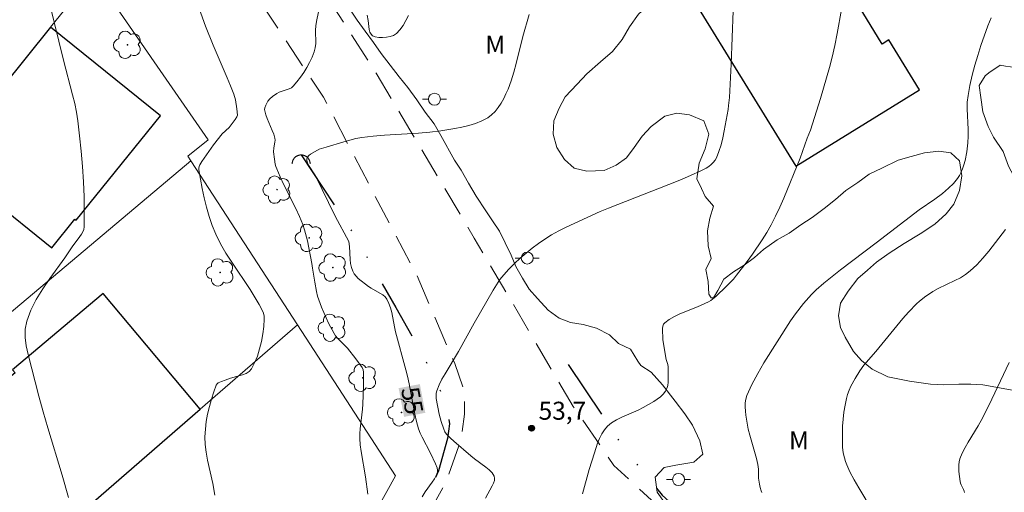
# Model space of a CAD drawing. Units: metres. Extents: x 282159 to 282674, y 1663810 to 1664375.
# Drawn here: x 282291 to 282374, y 1664012 to 1664051 of the extents above; entities that cross this region are included whole.
import ezdxf
from ezdxf.enums import TextEntityAlignment as Align

# ---------------------------------------------------------------- set-up
doc = ezdxf.new("R2010")
doc.units = ezdxf.units.M
doc.header["$MEASUREMENT"] = 0
doc.linetypes.add('DIVIDE', pattern=[1.25, 0.5, -0.25, 0, -0.25, 0, -0.25])
doc.linetypes.add('HIDDEN', pattern=[0.375, 0.25, -0.125])
for name, color, linetype, lineweight, true_color in [('Arvores_Isoladas', 7, 'Continuous', 18, 0x00ff33), ('Curvas_Intermediarias', 7, 'Continuous', 9, 0x783c14), ('Curvas_Mestras', 7, 'Continuous', 20, 0x783c14), ('Pto_Cotado', 7, 'Continuous', 9, 0x783c14), ('Topon_Curvas_Mestras', 7, 'Continuous', 9, 0x783c14), ('Topon_Pto_Cotado', 7, 'Continuous', 9, 0x783c14), ('Topon_Vegetacao', 7, 'Continuous', 9, 0x00ff33), ('Vegetacao', 7, 'Orla8', 9, 0x00ff33)]:
    doc.layers.add(name, color=color, linetype=linetype, lineweight=lineweight, true_color=true_color)
for name, color, linetype, lineweight in [('Bueiro', 8, 'Continuous', 18), ('Edificacoes', 7, 'Continuous', 30), ('Muro_Grade', 8, 'Continuous', 20), ('Nao_Pavimentada_S_Mfio', 10, 'HIDDEN', 15), ('Poste', 7, 'Continuous', 9), ('Topon_Curvas_Mestras_Masc', 255, 'Continuous', 9), ('Vala', 5, 'DIVIDE', 25)]:
    doc.layers.add(name, color=color, linetype=linetype, lineweight=lineweight)
doc.styles.add('Arial', font='arial.ttf', dxfattribs={"height": 1.5})
doc.styles.get("Standard").update_dxf_attribs({"font": 'arial.ttf'})
doc.linetypes.add('Orla8', pattern='A,6,-0.5,["V",Standard,S=1,R=0,X=-0.5,Y=-1],-0.5,6,-0.5,["V",Standard,S=1,R=0,X=-0.5,Y=-1],-0.5', length=14)

# ---------------------------------------------------------------- blocks, each defined once
blk = doc.blocks.new('Cotas')
at = {"layer": 'Pto_Cotado'}
blk.add_hatch(color=256, dxfattribs=at).paths.add_polyline_path([(0, 0.24, 1), (0, -0.24, 1)])
at = {"layer": 'Pto_Cotado', "lineweight": -3}
blk.add_lwpolyline([(0, -0.24, -1), (0, 0.24, -1)], format="xyb", close=True, dxfattribs=at)
blk = doc.blocks.new('Poste')
at = {"layer": 'Poste'}
for points in [[(-0.5, 0), (-1, 0)], [(0.5, 0), (1, 0)]]:
    blk.add_lwpolyline(points, dxfattribs=at)
blk.add_lwpolyline([(0, 0.5, 1), (0, -0.5, 1)], format="xyb", close=True, dxfattribs=at)
blk = doc.blocks.new('Arvore')
at = {"layer": 'Arvores_Isoladas'}
blk.add_lwpolyline([(-0.718, 0.493, 0.872324), (-0.722, -0.551, 0.862983), (0.284, -0.827, 0.900105), (0.89, 0.029, 0.863155), (0.262, 0.861, 0.882486)], format="xyb", close=True, dxfattribs=at)
blk.add_circle((0, 0), 0.0286, dxfattribs=at)

msp = doc.modelspace()

# ---------------------------------------------------------------- linework, layer by layer
at = {"layer": 'Bueiro', "flags": 128}
msp.add_lwpolyline([(282315.581, 1664039.442), (282315.58, 1664039.468), (282315.579, 1664039.494), (282315.577, 1664039.52), (282315.574, 1664039.546), (282315.57, 1664039.572), (282315.565, 1664039.598), (282315.559, 1664039.623), (282315.552, 1664039.649), (282315.544, 1664039.674), (282315.536, 1664039.698), (282315.526, 1664039.723), (282315.516, 1664039.747), (282315.505, 1664039.771), (282315.493, 1664039.794), (282315.48, 1664039.817), (282315.467, 1664039.839), (282315.453, 1664039.861), (282315.438, 1664039.883), (282315.422, 1664039.904), (282315.405, 1664039.924), (282315.388, 1664039.944), (282315.37, 1664039.963), (282315.352, 1664039.981), (282315.333, 1664039.999), (282315.313, 1664040.016), (282315.293, 1664040.033), (282315.272, 1664040.049), (282315.25, 1664040.064), (282315.228, 1664040.078), (282315.206, 1664040.091), (282315.183, 1664040.104), (282315.16, 1664040.116), (282315.136, 1664040.127), (282315.112, 1664040.137), (282315.087, 1664040.147), (282315.062, 1664040.155), (282315.037, 1664040.163), (282315.012, 1664040.17), (282314.987, 1664040.176), (282314.961, 1664040.181), (282314.935, 1664040.185), (282314.909, 1664040.188), (282314.883, 1664040.19), (282314.857, 1664040.192), (282314.831, 1664040.192), (282314.804, 1664040.192), (282314.778, 1664040.19), (282314.752, 1664040.188), (282314.726, 1664040.185), (282314.7, 1664040.181), (282314.675, 1664040.176), (282314.649, 1664040.17), (282314.624, 1664040.163), (282314.599, 1664040.155), (282314.574, 1664040.147), (282314.55, 1664040.137), (282314.525, 1664040.127), (282314.502, 1664040.116), (282314.478, 1664040.104), (282314.455, 1664040.091), (282314.433, 1664040.078), (282314.411, 1664040.064), (282314.39, 1664040.049), (282314.369, 1664040.033), (282314.348, 1664040.016), (282314.329, 1664039.999), (282314.309, 1664039.981), (282314.291, 1664039.963), (282314.273, 1664039.944), (282314.256, 1664039.924), (282314.239, 1664039.904), (282314.224, 1664039.883), (282314.209, 1664039.861), (282314.194, 1664039.839), (282314.181, 1664039.817), (282314.168, 1664039.794), (282314.156, 1664039.771), (282314.145, 1664039.747), (282314.135, 1664039.723), (282314.126, 1664039.698), (282314.117, 1664039.674), (282314.109, 1664039.649), (282314.103, 1664039.623), (282314.097, 1664039.598), (282314.092, 1664039.572), (282314.088, 1664039.546), (282314.084, 1664039.52), (282314.082, 1664039.494), (282314.081, 1664039.468), (282314.08, 1664039.442)], dxfattribs=at)
at = {"layer": 'Curvas_Intermediarias', "flags": 128}
for points, elevation in [([(282293.901, 1664052.526), (282294.22, 1664051.261), (282294.98, 1664048.088), (282295.752, 1664045.214), (282295.928, 1664044.493), (282296.077, 1664043.768), (282296.19, 1664043.038), (282296.337, 1664041.779), (282296.465, 1664040.51), (282296.57, 1664039.236), (282296.65, 1664037.962), (282296.703, 1664036.692), (282296.724, 1664035.431), (282296.712, 1664034.182), (282296.679, 1664033.969), (282296.601, 1664033.767), (282296.488, 1664033.573), (282296.354, 1664033.383), (282295.712, 1664032.518), (282295.102, 1664031.596), (282293.859, 1664029.874), (282293.256, 1664029.009), (282292.709, 1664028.131), (282292.252, 1664027.235), (282291.917, 1664026.313), (282291.802, 1664025.653), (282291.8, 1664024.965), (282291.885, 1664024.257), (282292.031, 1664023.539), (282292.919, 1664020.075), (282293.287, 1664018.748), (282293.677, 1664017.425), (282294.882, 1664013.465), (282295.403, 1664011.606)], 58), ([(282306.17, 1664052.797), (282306.849, 1664050.95), (282307.488, 1664049.35), (282308.665, 1664046.637), (282308.942, 1664045.953), (282309.2, 1664045.264), (282309.336, 1664044.787), (282309.456, 1664044.046), (282309.504, 1664043.511), (282309.458, 1664043.38), (282309.31, 1664043.145), (282309.078, 1664042.812), (282308.825, 1664042.495), (282308.244, 1664041.953), (282307.518, 1664041.044), (282307.112, 1664040.488), (282306.55, 1664039.655), (282306.383, 1664039.378), (282306.324, 1664039.236), (282306.292, 1664039.091), (282306.294, 1664038.946), (282306.565, 1664037.401), (282306.732, 1664036.618), (282306.926, 1664035.838), (282307.151, 1664035.068), (282307.409, 1664034.314), (282307.706, 1664033.583), (282308.101, 1664032.779), (282308.553, 1664031.999), (282309.043, 1664031.236), (282310.57, 1664028.968), (282311.32, 1664027.722), (282311.582, 1664027.232), (282311.679, 1664026.983), (282311.739, 1664026.731), (282311.751, 1664026.478), (282311.701, 1664025.878), (282311.621, 1664025.255), (282311.509, 1664024.625), (282311.361, 1664024.002), (282311.174, 1664023.404), (282310.947, 1664022.844), (282310.677, 1664022.34), (282310.485, 1664022.126), (282310.23, 1664021.966), (282309.928, 1664021.845), (282308.925, 1664021.566), (282308.479, 1664021.395), (282308.18, 1664021.301), (282307.909, 1664021.183), (282307.806, 1664021.099), (282307.739, 1664020.989), (282307.532, 1664020.418), (282307.341, 1664019.821), (282307.17, 1664019.204), (282307.025, 1664018.575), (282306.911, 1664017.941), (282306.834, 1664017.308), (282306.799, 1664016.684), (282306.819, 1664016.033), (282306.896, 1664015.381), (282307.012, 1664014.728), (282307.443, 1664012.766), (282307.614, 1664011.815)], 57), ([(282320.403, 1664011.878), (282320.197, 1664013.328), (282319.83, 1664015.46), (282319.766, 1664015.994), (282319.726, 1664016.529), (282319.724, 1664016.937), (282319.748, 1664017.345), (282319.946, 1664018.983), (282319.979, 1664019.393), (282320.037, 1664020.928), (282320.034, 1664022.076), (282320.007, 1664022.27), (282319.935, 1664022.453), (282319.407, 1664023.187), (282318.695, 1664024.061), (282318.537, 1664024.237), (282317.86, 1664024.91), (282317.711, 1664025.091), (282317.583, 1664025.286), (282317.126, 1664026.146), (282316.916, 1664026.589), (282316.534, 1664027.495), (282316.209, 1664028.417), (282316.105, 1664028.794), (282315.959, 1664029.568), (282315.79, 1664030.744), (282315.718, 1664031.133), (282315.348, 1664033.014), (282315.111, 1664033.938), (282314.96, 1664034.388), (282314.688, 1664035.066), (282314.383, 1664035.733), (282313.396, 1664037.707), (282313.082, 1664038.37), (282312.794, 1664039.041), (282312.725, 1664039.235), (282312.67, 1664039.434), (282312.593, 1664039.844), (282312.534, 1664040.463), (282312.557, 1664040.784), (282312.643, 1664041.269), (282312.651, 1664041.427), (282312.633, 1664041.582), (282312.541, 1664041.915), (282312.418, 1664042.245), (282311.993, 1664043.225), (282311.876, 1664043.552), (282311.793, 1664043.88), (282311.784, 1664043.995), (282311.796, 1664044.113), (282311.869, 1664044.351), (282312.05, 1664044.674), (282312.228, 1664044.887), (282312.441, 1664045.08), (282312.795, 1664045.323), (282312.989, 1664045.418), (282313.833, 1664045.701), (282314.017, 1664045.801), (282314.173, 1664045.935), (282314.476, 1664046.29), (282314.768, 1664046.671), (282315.044, 1664047.072), (282315.301, 1664047.489), (282315.535, 1664047.917), (282315.741, 1664048.353), (282315.915, 1664048.791), (282316.004, 1664049.132), (282316.044, 1664049.488), (282316.04, 1664050.598), (282316.056, 1664050.965), (282316.109, 1664051.323), (282316.428, 1664052.806)], 56), ([(282350.908, 1664052.211), (282350.741, 1664047.773), (282350.589, 1664044.973), (282350.522, 1664044.314), (282350.471, 1664043.988), (282350.154, 1664042.213), (282350.03, 1664041.624), (282349.885, 1664041.048), (282349.711, 1664040.489), (282349.501, 1664039.955), (282349.386, 1664039.752), (282349.236, 1664039.565), (282349.056, 1664039.395), (282348.856, 1664039.241), (282348.641, 1664039.102), (282348.201, 1664038.867), (282347.324, 1664038.464), (282346.434, 1664038.084), (282345.534, 1664037.722), (282340.499, 1664035.765), (282339.801, 1664035.478), (282336.953, 1664034.173), (282336.34, 1664033.862), (282335.743, 1664033.529), (282335.165, 1664033.168), (282334.634, 1664032.8), (282334.114, 1664032.411), (282333.606, 1664032.001), (282333.113, 1664031.572), (282332.637, 1664031.126), (282332.181, 1664030.665), (282331.746, 1664030.191), (282331.422, 1664029.789), (282331.126, 1664029.364), (282330.851, 1664028.921), (282329.285, 1664026.153), (282327.975, 1664023.788), (282326.85, 1664021.94), (282326.587, 1664021.474), (282326.354, 1664021.002), (282326.159, 1664020.521), (282326.11, 1664020.316), (282326.099, 1664020.103), (282326.115, 1664019.883), (282326.365, 1664018.571), (282326.517, 1664017.942), (282326.73, 1664017.314), (282326.835, 1664017.101), (282326.965, 1664016.906), (282327.303, 1664016.555), (282327.575, 1664016.299), (282328.995, 1664015.072), (282329.29, 1664014.835), (282330.25, 1664014.147), (282330.534, 1664013.909), (282330.771, 1664013.658), (282330.941, 1664013.388), (282330.982, 1664013.211), (282330.96, 1664013.014), (282330.892, 1664012.803), (282330.791, 1664012.585), (282330.229, 1664011.542)], 54), ([(282338.321, 1664011.907), (282338.885, 1664013.932), (282339.313, 1664015.335), (282339.583, 1664016.15), (282339.743, 1664016.545), (282339.929, 1664016.919), (282340.146, 1664017.261), (282340.402, 1664017.561), (282340.754, 1664017.852), (282341.155, 1664018.096), (282341.591, 1664018.305), (282342.959, 1664018.886), (282343.387, 1664019.114), (282344.277, 1664019.628), (282344.565, 1664019.813), (282344.831, 1664020.013), (282345.063, 1664020.231), (282345.251, 1664020.473), (282345.363, 1664020.706), (282345.433, 1664020.966), (282345.47, 1664021.245), (282345.484, 1664021.538), (282345.476, 1664022.515), (282345.434, 1664022.719), (282345.318, 1664023.126), (282345.019, 1664024.765), (282344.993, 1664025.697), (282345.018, 1664025.892), (282345.078, 1664026.061), (282345.184, 1664026.196), (282345.561, 1664026.472), (282345.987, 1664026.712), (282346.449, 1664026.926), (282347.913, 1664027.516), (282348.826, 1664027.927), (282349.034, 1664028.046), (282349.438, 1664028.389), (282350.351, 1664029.234), (282350.918, 1664029.837), (282351.182, 1664030.155), (282352.071, 1664031.31), (282352.503, 1664031.902), (282353.323, 1664033.112), (282353.707, 1664033.733), (282354.068, 1664034.364), (282354.446, 1664035.092), (282354.798, 1664035.835), (282355.13, 1664036.589), (282356.49, 1664039.918), (282357.089, 1664041.592), (282357.349, 1664042.249), (282358.188, 1664044.915), (282358.703, 1664046.624), (282358.94, 1664047.483), (282359.157, 1664048.347), (282359.379, 1664049.338), (282359.58, 1664050.333), (282359.942, 1664052.334)], 53), ([(282320.339, 1664051.863), (282320.413, 1664051.41), (282320.473, 1664050.899), (282320.514, 1664050.653), (282320.575, 1664050.435), (282320.665, 1664050.258), (282320.793, 1664050.141), (282321.021, 1664050.052), (282321.305, 1664050), (282321.622, 1664049.985), (282321.95, 1664050.008), (282322.268, 1664050.07), (282322.552, 1664050.173), (282322.781, 1664050.316), (282323.078, 1664050.621), (282323.34, 1664050.987), (282323.573, 1664051.397), (282323.786, 1664051.836)], 56), ([(282372.441, 1664051.631), (282372.157, 1664050.954), (282371.585, 1664049.327), (282371.322, 1664048.502), (282371.08, 1664047.671), (282370.861, 1664046.836), (282370.67, 1664045.998), (282370.509, 1664045.157), (282370.445, 1664044.599), (282370.429, 1664044.035), (282370.506, 1664042.325), (282370.515, 1664041.756), (282370.488, 1664041.192), (282370.401, 1664040.461), (282370.263, 1664039.732), (282370.169, 1664039.377), (282370.055, 1664039.032), (282369.919, 1664038.701), (282369.792, 1664038.464), (282369.641, 1664038.236), (282369.28, 1664037.81), (282368.875, 1664037.419), (282368.366, 1664036.982), (282367.726, 1664036.513), (282366.415, 1664035.607), (282362.847, 1664032.857), (282359.86, 1664030.595), (282358.467, 1664029.492), (282357.837, 1664028.932), (282357.439, 1664028.537), (282356.774, 1664027.79), (282356.101, 1664026.941), (282355.694, 1664026.347), (282354.569, 1664024.605), (282353.462, 1664022.844), (282352.945, 1664021.95), (282352.469, 1664021.047), (282352.047, 1664020.131), (282351.948, 1664019.824), (282351.9, 1664019.5), (282351.893, 1664019.165), (282351.915, 1664018.823), (282351.958, 1664018.479), (282352.162, 1664017.311), (282352.284, 1664016.818), (282352.849, 1664014.856), (282352.963, 1664014.362), (282353.007, 1664013.982), (282353.023, 1664013.211), (282353.084, 1664012.728), (282353.141, 1664012.437), (282353.225, 1664012.155), (282353.282, 1664012.021)], 52), ([(282362.576, 1664010.426), (282361.38, 1664012.407), (282361.001, 1664013.076), (282360.649, 1664013.756), (282360.396, 1664014.325), (282360.287, 1664014.62), (282360.118, 1664015.222), (282360.065, 1664015.527), (282360.037, 1664015.831), (282360.018, 1664016.404), (282360.019, 1664016.985), (282360.04, 1664017.568), (282360.083, 1664018.152), (282360.148, 1664018.731), (282360.236, 1664019.303), (282360.349, 1664019.865), (282360.444, 1664020.213), (282360.571, 1664020.556), (282360.722, 1664020.892), (282361.076, 1664021.547), (282361.461, 1664022.176), (282361.812, 1664022.663), (282362.812, 1664023.799), (282365.075, 1664026.536), (282365.542, 1664027.068), (282366.221, 1664027.784), (282366.431, 1664027.972), (282366.875, 1664028.322), (282367.579, 1664028.795), (282368.021, 1664029.048), (282369.414, 1664029.715), (282369.867, 1664029.95), (282370.296, 1664030.214), (282370.692, 1664030.52), (282371.233, 1664031.035), (282371.743, 1664031.588), (282372.23, 1664032.169), (282373.643, 1664033.972)], 51)]:
    msp.add_lwpolyline(points, dxfattribs=dict(at, elevation=elevation))
at = {"layer": 'Curvas_Mestras', "flags": 128}
for points, elevation in [([(282333.863, 1664051.91), (282333.327, 1664050.063), (282332.784, 1664047.833), (282332.588, 1664047.097), (282332.364, 1664046.375), (282332.1, 1664045.671), (282331.931, 1664045.287), (282331.741, 1664044.898), (282331.527, 1664044.517), (282331.288, 1664044.155), (282331.023, 1664043.823), (282330.732, 1664043.533), (282330.412, 1664043.296), (282329.923, 1664043.034), (282329.393, 1664042.821), (282328.834, 1664042.649), (282328.255, 1664042.509), (282327.666, 1664042.394), (282326.497, 1664042.204), (282325.563, 1664042.083), (282324.621, 1664042.002), (282321.782, 1664041.841), (282320.84, 1664041.764), (282319.904, 1664041.648), (282319.398, 1664041.556), (282318.397, 1664041.298), (282316.909, 1664040.837), (282316.321, 1664040.671), (282315.61, 1664040.246), (282315.462, 1664040.134), (282315.352, 1664040.013), (282315.296, 1664039.88), (282315.299, 1664039.715), (282315.356, 1664039.537), (282315.452, 1664039.351), (282316.032, 1664038.441), (282317.679, 1664035.09), (282318.815, 1664032.978), (282318.875, 1664032.552), (282318.927, 1664031.477), (282318.963, 1664031.128), (282319.028, 1664030.795), (282319.136, 1664030.482), (282319.256, 1664030.268), (282319.414, 1664030.071), (282319.601, 1664029.889), (282320.448, 1664029.228), (282320.67, 1664029.07), (282321.41, 1664028.659), (282321.639, 1664028.512), (282321.838, 1664028.344), (282321.994, 1664028.145), (282322.164, 1664027.805), (282322.293, 1664027.437), (282322.393, 1664027.048), (282322.625, 1664025.836), (282322.718, 1664025.442), (282323.572, 1664022.272), (282323.706, 1664021.73), (282323.839, 1664021.103), (282324.321, 1664018.576), (282324.467, 1664017.953), (282324.639, 1664017.34), (282324.767, 1664016.987), (282324.921, 1664016.644), (282325.636, 1664015.305), (282326.06, 1664014.431), (282326.196, 1664014.071), (282326.221, 1664013.896), (282326.204, 1664013.728), (282326.103, 1664013.445), (282325.955, 1664013.169), (282325.773, 1664012.897), (282325.171, 1664012.082), (282324.928, 1664011.665)], 55), ([(282373.934, 1664022.876), (282372.491, 1664019.803), (282371.735, 1664018.282), (282371.345, 1664017.577), (282370.513, 1664016.23), (282370.255, 1664015.777), (282370.026, 1664015.316), (282369.836, 1664014.845), (282369.769, 1664014.589), (282369.735, 1664014.322), (282369.728, 1664014.048), (282369.741, 1664013.769), (282369.842, 1664012.946), (282369.875, 1664012.808), (282369.931, 1664012.675), (282370.139, 1664012.285), (282370.192, 1664012.151), (282370.223, 1664012.013)], 50)]:
    msp.add_lwpolyline(points, dxfattribs=dict(at, elevation=elevation))
at = {"layer": 'Edificacoes', "flags": 128}
for points in [[(282347.624, 1664053.044), (282356.133, 1664039.259), (282366.455, 1664045.63), (282363.891, 1664049.784), (282363.348, 1664049.449), (282361.423, 1664052.568), (282360.826, 1664052.199), (282356.806, 1664058.712), (282347.624, 1664053.044)], [(282283.371, 1664037.749), (282282.8, 1664037.039), (282280.635, 1664034.347), (282285.048, 1664030.799), (282286.401, 1664032.481), (282285.922, 1664032.867), (282288.886, 1664036.553), (282294.006, 1664032.436), (282295.935, 1664034.835), (282296.055, 1664034.738), (282303.074, 1664043.466), (282293.899, 1664050.843), (282285.758, 1664040.718), (282284.971, 1664039.739), (282285.534, 1664039.286), (282283.934, 1664037.296), (282283.371, 1664037.749)], [(282306.407, 1664018.989), (282298.303, 1664028.631), (282290.728, 1664022.265), (282290.946, 1664022.005), (282288.292, 1664019.775), (282285.653, 1664022.916), (282280.301, 1664018.419), (282281.887, 1664016.532), (282283.723, 1664018.124), (282293.033, 1664007.39), (282306.407, 1664018.989)]]:
    msp.add_lwpolyline(points, close=True, dxfattribs=at)
at = {"layer": 'Muro_Grade', "flags": 128}
for points in [[(282273.926, 1664026.003), (282274.847, 1664027.148), (282280.635, 1664034.347), (282282.8, 1664037.039), (282283.371, 1664037.749), (282284.375, 1664038.998), (282284.971, 1664039.739), (282285.758, 1664040.718), (282293.899, 1664050.843), (282297.493, 1664055.312)], [(282305.624, 1664039.699), (282305.363, 1664040.1), (282307.078, 1664041.448), (282297.493, 1664055.312)], [(282280.301, 1664018.419), (282285.653, 1664022.916), (282305.624, 1664039.699)], [(282305.624, 1664039.699), (282314.513, 1664026.02)], [(282314.513, 1664026.02), (282306.407, 1664018.989), (282293.033, 1664007.39), (282291.032, 1664005.653)], [(282314.513, 1664026.02), (282322.71, 1664013.405), (282307.537, 1663986.018)]]:
    msp.add_lwpolyline(points, dxfattribs=at)
at = {"layer": 'Nao_Pavimentada_S_Mfio', "ltscale": 10, "flags": 128}
for points in [[(282582.224, 1663815.701), (282576.402, 1663822.436), (282570.974, 1663828.211), (282567.824, 1663831.843), (282565.671, 1663833.861), (282562.988, 1663836.19), (282559.056, 1663839.76), (282552.66, 1663845.318), (282531.784, 1663860.779), (282508.194, 1663878.599), (282487.163, 1663895.395), (282465.103, 1663913.62), (282442.167, 1663930.726), (282423.227, 1663945.287), (282407.158, 1663959.041), (282388.217, 1663973.974), (282372.242, 1663987.169), (282362.694, 1663995.396), (282352.896, 1664003.437), (282344.067, 1664011.385), (282340.947, 1664014.273), (282337.547, 1664019.209), (282329.285, 1664033.243), (282321.085, 1664047.028), (282312.042, 1664061.062), (282302.126, 1664076.338), (282292.511, 1664091.476), (282282.896, 1664108.929), (282274.748, 1664121.474), (282267.317, 1664133.029), (282257.921, 1664148.693), (282250.928, 1664160.587), (282241.687, 1664175.725), (282233.164, 1664188.486), (282222.142, 1664203.752), (282213.276, 1664218.365), (282210.124, 1664225.006), (282207.409, 1664232.108), (282205.444, 1664238.253), (282203.418, 1664246.742), (282202.14, 1664253.502), (282201.55, 1664259.798), (282201.519, 1664259.891), (282201.144, 1664260.509), (282200.613, 1664261.25), (282200.458, 1664262.639), (282200.397, 1664265.54), (282201.372, 1664277.603), (282201.971, 1664289.018), (282202.227, 1664300.434), (282202.125, 1664307.493), (282201.874, 1664314.307), (282201.561, 1664317.991), (282200.373, 1664322.595), (282198.998, 1664326.954), (282194.152, 1664341.658), (282190.026, 1664353.813), (282186.119, 1664365.632), (282184.843, 1664369.339)], [(282213.485, 1663815.111), (282221.692, 1663829.195), (282230.533, 1663844.075), (282236.624, 1663855.618), (282242.903, 1663867.222), (282253.587, 1663884.307), (282262.677, 1663900.503), (282272.642, 1663917.741), (282283.107, 1663934.979), (282291.072, 1663949.675), (282298.601, 1663963.147), (282306.691, 1663977.69), (282315.813, 1663993.336), (282323.279, 1664006.317), (282326.996, 1664013.053), (282328.151, 1664016.36), (282328.463, 1664018.564), (282328.462, 1664019.635), (282328.368, 1664020.707), (282327.648, 1664022.788), (282324.457, 1664030.226), (282320.577, 1664037.571), (282316.698, 1664045.008), (282309.66, 1664055.598), (282302.873, 1664065.361), (282297.961, 1664073.686), (282291.299, 1664084.091), (282284.042, 1664095.293), (282281.195, 1664100.282), (282274.47, 1664110.963), (282268.808, 1664120.236), (282264.272, 1664127.49), (282262.333, 1664130.183), (282261.77, 1664130.642), (282260.644, 1664131.376), (282258.362, 1664131.988), (282256.268, 1664131.926), (282254.58, 1664131.13), (282252.517, 1664129.751), (282251.424, 1664128.649), (282247.05, 1664122.035), (282240.927, 1664110.615), (282239.521, 1664108.87), (282237.865, 1664106.818), (282235.397, 1664103.603), (282227.65, 1664091.111), (282221.683, 1664081.589), (282216.997, 1664073.934), (282209.187, 1664060.371), (282204.845, 1664053.421), (282204.033, 1664052.594), (282202.439, 1664051.216), (282195.16, 1664040.438), (282187.037, 1664027.456), (282179.539, 1664016.862), (282175.802, 1664010.176)]]:
    msp.add_lwpolyline(points, dxfattribs=at)
at = {"layer": 'Topon_Curvas_Mestras_Masc'}
msp.add_solid([(282322.968, 1664020.73, 55), (282323.424, 1664018.337, 55), (282324.742, 1664021.068, 55), (282325.197, 1664018.676, 55)], dxfattribs=at)
at = {"layer": 'Vala', "ltscale": 10, "flags": 128}
for points in [[(282314.831, 1664040.192), (282319.355, 1664033.377), (282322.724, 1664027.461), (282325.157, 1664023.155), (282326.405, 1664020.615), (282327.091, 1664018.85), (282327.154, 1664018.23), (282327.216, 1664017.765), (282327.06, 1664016.526), (282326.31, 1664013.831), (282324.28, 1664009.68), (282320.783, 1664003.361), (282314.569, 1663992.425)], [(282337.12, 1664022.709), (282341.649, 1664015.914), (282343.648, 1664013.389), (282344.96, 1664011.8), (282355.925, 1664001.982), (282365.703, 1663993.909), (282374.95, 1663986.616), (282388.664, 1663976.143)]]:
    msp.add_lwpolyline(points, dxfattribs=at)
at = {"layer": 'Vegetacao', "flags": 128}
msp.add_lwpolyline([(282598.296, 1664370.001), (282598.22, 1664369.268), (282598.096, 1664367.462), (282597.909, 1664365.594), (282597.784, 1664363.725), (282597.723, 1664361.857), (282597.661, 1664360.114), (282597.599, 1664358.183), (282597.537, 1664356.315), (282597.538, 1664354.26), (282597.601, 1664352.205), (282597.664, 1664350.15), (282597.852, 1664348.095), (282598.04, 1664346.414), (282598.291, 1664344.67), (282598.479, 1664343.176), (282598.729, 1664341.494), (282598.855, 1664339.938), (282598.918, 1664337.509), (282598.919, 1664335.828), (282598.732, 1664333.959), (282598.608, 1664332.091), (282598.608, 1664330.161), (282598.546, 1664328.168), (282598.547, 1664326.113), (282598.548, 1664323.809), (282598.549, 1664321.692), (282598.674, 1664319.45), (282598.8, 1664317.333), (282598.863, 1664315.465), (282598.926, 1664313.597), (282599.052, 1664311.542), (282598.428, 1664309.985), (282598.366, 1664308.055), (282598.492, 1664305.751), (282598.617, 1664303.696), (282598.618, 1664301.454), (282598.556, 1664299.523), (282598.494, 1664297.717), (282598.432, 1664296.036), (282598.433, 1664294.23), (282598.496, 1664292.549), (282598.497, 1664290.93), (282598.56, 1664289.311), (282598.685, 1664287.069), (282598.811, 1664285.45), (282599.062, 1664283.395), (282599.312, 1664281.215), (282599.501, 1664279.16), (282599.689, 1664277.105), (282599.939, 1664275.299), (282600.252, 1664273.556), (282600.441, 1664271.812), (282600.691, 1664270.006), (282600.754, 1664268.138), (282600.88, 1664266.27), (282600.881, 1664264.402), (282600.819, 1664262.347), (282595.882, 1664259.421), (282594.32, 1664259.11), (282592.695, 1664258.799), (282591.133, 1664258.488), (282589.57, 1664258.114), (282587.945, 1664258.115), (282586.32, 1664258.115), (282585.446, 1664256.621), (282585.196, 1664255.126), (282584.885, 1664253.445), (282585.073, 1664251.95), (282586.51, 1664250.954), (282588.01, 1664250.704), (282590.073, 1664250.704), (282591.635, 1664250.704), (282593.26, 1664250.89), (282595.073, 1664251.264), (282596.572, 1664251.512), (282598.322, 1664251.637), (282600.01, 1664251.761), (282601.51, 1664251.947), (282603.197, 1664251.947), (282604.448, 1664251.013), (282604.886, 1664249.518), (282605.261, 1664247.961), (282605.449, 1664246.093), (282605.387, 1664244.287), (282604.95, 1664242.544), (282604.451, 1664240.987), (282604.344, 1664240.814), (282603.639, 1664239.679), (282602.327, 1664238.808), (282600.764, 1664238.372), (282599.202, 1664238.248), (282597.389, 1664238.248), (282595.264, 1664238.498), (282592.889, 1664238.623), (282591.015, 1664238.436), (282589.452, 1664238.25), (282587.64, 1664237.877), (282586.015, 1664237.441), (282584.328, 1664236.507), (282583.703, 1664235.137), (282583.391, 1664234.141), (282583.204, 1664232.522), (282583.08, 1664230.778), (282583.018, 1664229.222), (282583.143, 1664227.416), (282583.519, 1664225.859), (282584.394, 1664224.427), (282585.395, 1664223.056), (282586.458, 1664221.935), (282587.708, 1664220.441), (282588.334, 1664218.821), (282588.459, 1664216.953), (282588.397, 1664215.147), (282587.961, 1664213.342), (282587.274, 1664211.66), (282586.337, 1664210.291), (282584.837, 1664208.983), (282583.4, 1664207.987), (282581.9, 1664207.115), (282580.151, 1664205.87), (282579.026, 1664204.874), (282578.089, 1664203.504), (282577.402, 1664201.574), (282577.09, 1664199.955), (282577.216, 1664198.274), (282577.216, 1664196.53), (282577.405, 1664194.849), (282577.78, 1664193.23), (282578.468, 1664191.611), (282579.593, 1664190.739), (282580.469, 1664189.182), (282580.657, 1664187.189), (282580.47, 1664185.321), (282580.221, 1664183.515), (282580.222, 1664181.46), (282580.66, 1664179.467), (282581.285, 1664177.599), (282581.911, 1664176.104), (282582.536, 1664174.298), (282582.974, 1664172.804), (282583.288, 1664171.122), (282583.663, 1664169.192), (282583.914, 1664167.573), (282584.102, 1664166.016), (282584.227, 1664164.272), (282584.228, 1664162.093), (282584.416, 1664159.975), (282584.667, 1664157.983), (282584.98, 1664155.99), (282585.293, 1664154.184), (282585.544, 1664152.254), (282586.044, 1664150.448), (282586.483, 1664148.704), (282586.858, 1664146.836), (282587.359, 1664144.905), (282587.859, 1664142.912), (282588.36, 1664140.92), (282588.798, 1664138.989), (282589.299, 1664136.996), (282589.862, 1664135.004), (282590.238, 1664133.011), (282590.551, 1664131.08), (282590.864, 1664129.088), (282591.052, 1664127.531), (282591.24, 1664125.912), (282591.366, 1664124.168), (282591.616, 1664122.611), (282592.304, 1664120.93), (282592.93, 1664119.373), (282593.68, 1664117.754), (282594.931, 1664116.446), (282596.306, 1664115.075), (282597.432, 1664114.017), (282598.432, 1664112.709), (282599.182, 1664111.339), (282599.745, 1664109.844), (282599.996, 1664108.1), (282599.934, 1664106.544), (282599.435, 1664105.111), (282597.998, 1664103.866), (282596.56, 1664103.244), (282595.186, 1664102.31), (282594.123, 1664101.252), (282593.437, 1664099.633), (282593.25, 1664097.951), (282593.313, 1664096.208), (282593.813, 1664094.464), (282594.439, 1664092.845), (282595.127, 1664090.852), (282595.69, 1664089.108), (282596.378, 1664087.302), (282597.316, 1664085.994), (282598.629, 1664085.06), (282599.942, 1664084.25), (282601.317, 1664083.005), (282602.567, 1664081.759), (282603.318, 1664080.015), (282603.506, 1664078.334), (282603.319, 1664076.653), (282602.945, 1664074.909), (282602.57, 1664073.228), (282601.758, 1664071.671), (282600.884, 1664070.301), (282599.634, 1664069.492), (282597.634, 1664069.679), (282596.259, 1664070.364), (282594.759, 1664071.299), (282593.383, 1664072.482), (282591.883, 1664073.728), (282590.195, 1664074.787), (282588.445, 1664075.721), (282587.195, 1664076.469), (282585.944, 1664077.465), (282584.944, 1664078.586), (282583.631, 1664079.832), (282582.443, 1664080.766), (282580.38, 1664081.825), (282578.693, 1664082.511), (282576.817, 1664083.072), (282575.38, 1664083.57), (282573.755, 1664084.318), (282572.629, 1664085.314), (282571.754, 1664086.622), (282570.628, 1664088.241), (282569.815, 1664089.86), (282569.002, 1664091.542), (282568.314, 1664093.41), (282568.001, 1664095.029), (282567.938, 1664096.586), (282568.063, 1664098.143), (282568.187, 1664099.7), (282568.249, 1664101.692), (282568.311, 1664103.311), (282568.248, 1664105.055), (282567.81, 1664106.923), (282567.371, 1664108.916), (282566.996, 1664110.846), (282566.683, 1664112.341), (282566.432, 1664113.96), (282566.182, 1664115.766), (282565.556, 1664117.198), (282564.993, 1664118.631), (282564.18, 1664120.312), (282562.867, 1664121.869), (282561.679, 1664123.053), (282560.554, 1664124.174), (282559.616, 1664125.419), (282558.553, 1664126.852), (282557.74, 1664128.471), (282557.052, 1664130.028), (282556.426, 1664131.46), (282555.738, 1664133.017), (282555.238, 1664134.512), (282554.987, 1664136.193), (282554.299, 1664137.999), (282553.111, 1664141.113), (282551.861, 1664142.373), (282550.236, 1664143.38), (282547.612, 1664145.018), (282545.613, 1664146.655), (282543.988, 1664148.419), (282542.738, 1664149.93), (282541.364, 1664152.072), (282540.739, 1664153.583), (282540.114, 1664154.968), (282539.364, 1664156.732), (282538.239, 1664158.495), (282537.114, 1664160.132), (282536.114, 1664161.266), (282534.865, 1664162.274), (282532.865, 1664163.281), (282531.241, 1664163.785), (282529.741, 1664164.037), (282528.117, 1664164.164), (282526.117, 1664163.912), (282523.993, 1664163.408), (282522.119, 1664162.779), (282520.62, 1664162.401), (282518.995, 1664161.772), (282516.746, 1664161.268), (282514.747, 1664160.639), (282513.497, 1664159.631), (282511.373, 1664159.38), (282509.374, 1664159.128), (282506.125, 1664158.751), (282504.375, 1664158.625), (282502.376, 1664158.499), (282500.127, 1664158.248), (282497.878, 1664157.87), (282495.629, 1664157.493), (282493.629, 1664156.863), (282491.755, 1664156.234), (282490.381, 1664155.604), (282488.631, 1664154.723), (282486.757, 1664153.967), (282485.383, 1664153.338), (282483.758, 1664152.582), (282482.009, 1664151.449), (282480.634, 1664150.567), (282479.135, 1664149.056), (282476.512, 1664144.649), (282476.387, 1664142.634), (282475.887, 1664140.493), (282475.513, 1664138.981), (282474.888, 1664136.966), (282474.138, 1664135.581), (282473.264, 1664134.574), (282471.639, 1664133.314), (282469.14, 1664131.803), (282467.266, 1664130.67), (282465.517, 1664129.537), (282464.018, 1664128.529), (282462.643, 1664127.522), (282461.019, 1664126.515), (282459.644, 1664125.633), (282458.145, 1664124.878), (282456.771, 1664124.122), (282454.896, 1664123.367), (282453.022, 1664122.611), (282451.648, 1664121.982), (282450.148, 1664121.226), (282448.399, 1664120.345), (282447.149, 1664119.59), (282443.901, 1664117.827), (282441.901, 1664116.819), (282440.152, 1664115.938), (282438.778, 1664115.308), (282437.403, 1664114.679), (282435.904, 1664113.923), (282434.154, 1664113.168), (282432.78, 1664112.538), (282431.156, 1664111.657), (282429.531, 1664110.776), (282428.282, 1664110.02), (282426.782, 1664109.265), (282425.533, 1664108.383), (282424.034, 1664107.376), (282422.909, 1664106.242), (282422.159, 1664104.857), (282421.035, 1664103.598), (282420.16, 1664102.339), (282419.161, 1664101.079), (282417.786, 1664100.324), (282415.787, 1664100.198), (282414.288, 1664100.45), (282413.163, 1664101.332), (282412.663, 1664103.095), (282412.163, 1664104.607), (282411.538, 1664106.118), (282410.913, 1664107.881), (282410.288, 1664109.519), (282409.288, 1664110.778), (282407.664, 1664111.156), (282405.914, 1664111.282), (282404.29, 1664111.031), (282402.79, 1664110.653), (282401.541, 1664110.023), (282399.167, 1664109.142), (282397.917, 1664108.009), (282396.418, 1664107.001), (282394.669, 1664106.372), (282392.67, 1664105.49), (282391.17, 1664104.735), (282389.671, 1664103.728), (282388.296, 1664102.72), (282387.047, 1664101.461), (282385.548, 1664100.076), (282383.923, 1664098.187), (282383.299, 1664096.676), (282383.743, 1664095.277), (282384.18, 1664094.345), (282384.805, 1664093.538), (282385.617, 1664092.668), (282386.367, 1664091.674), (282386.867, 1664090.619), (282387.242, 1664089.501), (282387.43, 1664088.507), (282387.867, 1664087.389), (282388.429, 1664086.458), (282389.054, 1664085.65), (282389.929, 1664085.153), (282390.929, 1664085.029), (282392.241, 1664085.029), (282393.554, 1664085.091), (282394.741, 1664084.781), (282395.303, 1664083.849), (282395.366, 1664082.793), (282395.054, 1664081.613), (282394.366, 1664080.806), (282393.616, 1664080.123), (282392.679, 1664079.316), (282391.992, 1664078.508), (282391.429, 1664077.329), (282390.804, 1664076.087), (282390.429, 1664075.093), (282389.929, 1664074.037), (282389.43, 1664073.044), (282389.055, 1664072.05), (282388.992, 1664070.808), (282389.367, 1664069.442), (282390.242, 1664068.138), (282391.054, 1664066.895), (282391.929, 1664065.964), (282392.804, 1664065.467), (282393.679, 1664065.032), (282394.491, 1664064.411), (282395.054, 1664063.542), (282395.054, 1664061.989), (282394.929, 1664060.933), (282394.554, 1664059.505), (282394.179, 1664058.449), (282393.617, 1664057.456), (282393.242, 1664056.524), (282392.367, 1664055.531), (282391.43, 1664055.096), (282389.992, 1664054.91), (282388.868, 1664054.972), (282387.493, 1664055.221), (282386.555, 1664055.593), (282385.493, 1664056.09), (282384.181, 1664056.898), (282383.243, 1664057.581), (282382.306, 1664058.264), (282381.306, 1664058.823), (282380.556, 1664059.63), (282379.869, 1664060.438), (282379.244, 1664061.493), (282378.869, 1664062.611), (282378.619, 1664063.667), (282378.556, 1664065.095), (282378.619, 1664066.524), (282378.931, 1664067.579), (282379.244, 1664068.635), (282379.619, 1664069.691), (282380.056, 1664070.747), (282380.306, 1664072.113), (282379.619, 1664072.92), (282378.744, 1664073.603), (282377.681, 1664073.976), (282376.119, 1664074.287), (282374.682, 1664074.473), (282373.495, 1664074.722), (282372.432, 1664075.156), (282371.307, 1664075.84), (282370.308, 1664076.585), (282369.558, 1664077.33), (282368.87, 1664078.386), (282368.495, 1664079.38), (282368.12, 1664080.435), (282367.62, 1664081.429), (282366.683, 1664082.361), (282365.496, 1664083.106), (282364.746, 1664083.541), (282363.746, 1664083.913), (282362.621, 1664084.162), (282361.059, 1664084.286), (282360.184, 1664084.286), (282358.997, 1664084.224), (282357.747, 1664084.224), (282356.81, 1664084.535), (282355.935, 1664085.28), (282354.372, 1664085.963), (282352.935, 1664086.584), (282351.873, 1664086.46), (282350.686, 1664086.15), (282349.561, 1664085.715), (282348.436, 1664085.529), (282347.624, 1664084.97), (282346.686, 1664084.411), (282345.936, 1664083.542), (282345.249, 1664082.61), (282344.499, 1664081.555), (282343.812, 1664080.437), (282343.187, 1664079.195), (282342.625, 1664078.201), (282342.125, 1664077.208), (282341.625, 1664076.152), (282340.937, 1664075.159), (282339.813, 1664074.227), (282338.438, 1664073.296), (282336.876, 1664072.488), (282335.438, 1664071.805), (282333.814, 1664071.247), (282332.376, 1664070.812), (282331.002, 1664070.253), (282329.377, 1664069.632), (282328.065, 1664069.074), (282326.815, 1664068.453), (282325.752, 1664067.645), (282324.878, 1664066.776), (282324.253, 1664065.969), (282323.69, 1664064.975), (282323.503, 1664063.733), (282323.503, 1664062.677), (282323.565, 1664061.56), (282323.69, 1664060.504), (282323.94, 1664059.324), (282324.503, 1664058.33), (282325.628, 1664057.647), (282326.69, 1664057.336), (282327.752, 1664056.902), (282328.877, 1664056.591), (282330.127, 1664056.28), (282331.189, 1664055.721), (282332.127, 1664055.1), (282332.752, 1664054.293), (282333.814, 1664053.796), (282335.001, 1664053.423), (282336.189, 1664053.423), (282337.313, 1664053.547), (282338.438, 1664053.92), (282339.501, 1664054.292), (282340.438, 1664054.789), (282341.563, 1664055.596), (282342.375, 1664056.59), (282343.062, 1664057.832), (282343.5, 1664058.888), (282344.062, 1664060.068), (282344.75, 1664061.247), (282345.312, 1664062.489), (282345.874, 1664063.545), (282346.437, 1664064.415), (282347.062, 1664065.222), (282347.874, 1664065.843), (282348.811, 1664066.402), (282349.936, 1664066.836), (282351.436, 1664067.333), (282352.436, 1664067.643), (282353.685, 1664067.954), (282354.873, 1664068.326), (282356.185, 1664068.45), (282357.372, 1664068.699), (282358.497, 1664068.761), (282359.497, 1664068.885), (282360.872, 1664069.133), (282361.934, 1664069.32), (282363.121, 1664069.319), (282364.371, 1664069.319), (282365.871, 1664069.133), (282367.121, 1664068.574), (282367.308, 1664067.518), (282366.808, 1664066.587), (282366.058, 1664065.904), (282365.184, 1664065.283), (282364.059, 1664064.724), (282362.997, 1664064.041), (282362.184, 1664063.109), (282361.247, 1664062.24), (282360.247, 1664061.433), (282359.185, 1664060.75), (282358.247, 1664060.129), (282356.998, 1664059.446), (282355.748, 1664058.763), (282354.498, 1664058.08), (282353.436, 1664057.521), (282352.373, 1664057.024), (282351.374, 1664056.465), (282350.374, 1664055.906), (282349.374, 1664055.41), (282348.187, 1664054.851), (282347.187, 1664054.354), (282345.999, 1664053.795), (282345, 1664053.361), (282343.875, 1664052.74), (282343, 1664051.932), (282342.25, 1664050.877), (282341.625, 1664049.821), (282340.813, 1664048.827), (282339.813, 1664047.958), (282338.688, 1664046.964), (282337.876, 1664046.095), (282336.876, 1664045.039), (282336.376, 1664044.108), (282335.939, 1664043.052), (282335.876, 1664041.934), (282336.189, 1664040.817), (282336.814, 1664039.823), (282337.626, 1664039.078), (282338.688, 1664038.829), (282340.126, 1664038.891), (282341.126, 1664039.326), (282342, 1664039.947), (282342.625, 1664040.816), (282343.313, 1664041.748), (282344.063, 1664042.555), (282345.187, 1664043.424), (282346.187, 1664043.673), (282347.249, 1664043.548), (282348.437, 1664043.051), (282348.874, 1664041.934), (282348.562, 1664040.692), (282348.062, 1664039.512), (282347.874, 1664038.207), (282348.249, 1664037.4), (282348.562, 1664036.717), (282349.249, 1664035.91), (282348.937, 1664034.916), (282348.749, 1664033.86), (282348.812, 1664032.618), (282349.062, 1664031.562), (282348.625, 1664030.631), (282348.812, 1664029.637), (282348.875, 1664028.582), (282349.062, 1664028.271), (282349.249, 1664028.271), (282349.624, 1664028.892), (282350.124, 1664029.824), (282350.937, 1664030.445), (282351.811, 1664031.003), (282352.686, 1664031.624), (282353.436, 1664032.307), (282354.561, 1664033.115), (282355.561, 1664033.673), (282356.561, 1664034.357), (282357.498, 1664034.977), (282358.498, 1664035.723), (282359.435, 1664036.468), (282360.31, 1664037.213), (282361.31, 1664037.896), (282362.247, 1664038.579), (282363.309, 1664039.076), (282364.684, 1664039.759), (282365.747, 1664040.069), (282366.871, 1664040.38), (282368.059, 1664040.504), (282369.059, 1664040.38), (282369.808, 1664039.696), (282369.996, 1664038.454), (282369.808, 1664037.212), (282369.309, 1664036.094), (282368.684, 1664035.287), (282367.746, 1664034.418), (282366.497, 1664033.611), (282365.184, 1664032.803), (282363.935, 1664031.996), (282362.872, 1664031.251), (282362.122, 1664030.568), (282361.31, 1664029.885), (282360.498, 1664028.829), (282359.873, 1664027.836), (282359.685, 1664026.78), (282359.873, 1664025.786), (282360.248, 1664024.979), (282360.935, 1664023.799), (282361.623, 1664023.054), (282362.497, 1664022.308), (282363.81, 1664021.687), (282365.622, 1664021.315), (282367.372, 1664021.066), (282368.497, 1664021.004), (282369.746, 1664021.066), (282370.746, 1664021.066), (282371.746, 1664021.004), (282373.121, 1664020.755), (282374.183, 1664020.569), (282375.12, 1664020.134), (282375.933, 1664019.389), (282376.808, 1664018.519), (282377.558, 1664017.525), (282378.245, 1664016.47), (282378.62, 1664015.538), (282378.745, 1664014.358), (282378.808, 1664013.178), (282379.245, 1664012.247), (282379.62, 1664011.191), (282379.37, 1664010.197), (282378.87, 1664009.328), (282377.995, 1664008.583), (282377.058, 1664008.086), (282376.058, 1664007.465), (282375.183, 1664006.968), (282374.183, 1664006.534), (282373.121, 1664006.037), (282372.059, 1664005.478), (282370.746, 1664004.733), (282369.497, 1664004.05), (282368.309, 1664003.367), (282367.247, 1664002.684), (282366.435, 1664002.063), (282365.31, 1664001.38), (282364.373, 1664000.759), (282363.498, 1664000.262), (282362.435, 1664000.2), (282361.248, 1664000.511), (282360.311, 1664001.318), (282359.436, 1664002.436), (282358.936, 1664003.802), (282358.748, 1664004.734), (282358.248, 1664005.976), (282357.749, 1664006.907), (282356.874, 1664008.15), (282356.061, 1664008.833), (282354.999, 1664009.019), (282353.687, 1664009.019), (282352.624, 1664008.771), (282351.312, 1664008.647), (282349.937, 1664008.461), (282348.875, 1664008.585), (282347.875, 1664008.833), (282346.688, 1664009.33), (282345.875, 1664010.138), (282345.313, 1664011.007), (282344.563, 1664012.063), (282344.376, 1664013.305), (282345.125, 1664014.112), (282346.125, 1664014.298), (282347.625, 1664014.547), (282348.375, 1664015.23), (282348.125, 1664016.348), (282347.5, 1664017.652), (282346.875, 1664018.583), (282346.063, 1664019.639), (282345, 1664021.005), (282344.063, 1664022.061), (282343.188, 1664022.62), (282342.938, 1664022.993), (282342.314, 1664023.987), (282341.314, 1664024.467), (282340.564, 1664025.193), (282339.502, 1664025.737), (282338.377, 1664026.038), (282337.315, 1664026.219), (282336.377, 1664026.582), (282335.44, 1664027.247), (282334.565, 1664028.214), (282333.877, 1664029), (282333.315, 1664029.907), (282332.752, 1664030.875), (282332.377, 1664031.843), (282331.877, 1664032.871), (282331.377, 1664033.839), (282330.814, 1664034.685), (282330.251, 1664035.532), (282329.439, 1664036.741), (282328.814, 1664037.83), (282328.189, 1664038.919), (282327.626, 1664039.765), (282326.501, 1664041.821), (282325.938, 1664042.789), (282325.188, 1664043.757), (282324.5, 1664044.785), (282323.75, 1664045.813), (282323, 1664046.72), (282322.25, 1664047.687), (282321.5, 1664048.655), (282320.875, 1664049.562), (282320.188, 1664050.53), (282319.5, 1664051.437), (282318.937, 1664052.283), (282318.062, 1664053.432), (282317.312, 1664054.4), (282316.687, 1664055.246), (282316.062, 1664056.032), (282315.437, 1664056.879), (282314.75, 1664057.665), (282313.937, 1664058.693), (282313.312, 1664059.54), (282312.562, 1664060.568), (282311.937, 1664061.354), (282311.249, 1664062.442), (282310.749, 1664063.592), (282310.436, 1664064.62), (282310.561, 1664065.89), (282310.936, 1664066.919), (282311.498, 1664067.827), (282312.185, 1664068.735), (282312.997, 1664069.34), (282313.934, 1664069.824), (282314.934, 1664070.369), (282316.121, 1664070.854), (282316.995, 1664071.339), (282317.807, 1664072.005), (282318.619, 1664072.61), (282319.244, 1664073.336), (282319.306, 1664074.304), (282319.244, 1664075.333), (282318.931, 1664076.361), (282318.368, 1664077.208), (282317.556, 1664077.812), (282317.181, 1664077.993), (282316.056, 1664077.811), (282315.744, 1664077.751), (282314.807, 1664077.206), (282314.432, 1664076.237), (282313.808, 1664075.209), (282312.995, 1664074.422), (282312.183, 1664073.453), (282311.309, 1664072.908), (282310.122, 1664072.726), (282308.809, 1664072.725), (282307.247, 1664072.906), (282306.31, 1664073.329), (282304.935, 1664074.296), (282304.123, 1664075.082), (282303.185, 1664076.11), (282302.497, 1664077.017), (282301.81, 1664077.985), (282301.06, 1664079.255), (282300.31, 1664080.585), (282299.872, 1664081.493), (282299.247, 1664082.581), (282298.747, 1664083.609), (282298.247, 1664084.516), (282297.559, 1664085.665), (282295.934, 1664088.508), (282295.058, 1664090.02), (282294.246, 1664091.411), (282293.558, 1664092.741), (282293.12, 1664093.709), (282292.558, 1664094.677), (282292.058, 1664095.644), (282291.37, 1664096.793), (282290.62, 1664098.124), (282289.995, 1664099.334), (282289.307, 1664100.483), (282288.619, 1664101.632), (282287.994, 1664102.599), (282287.307, 1664103.688), (282286.744, 1664104.776), (282286.181, 1664105.986), (282285.681, 1664107.196), (282285.243, 1664108.345), (282284.868, 1664109.555), (282284.431, 1664110.704), (282283.993, 1664111.793), (282283.555, 1664112.76), (282283.055, 1664113.728), (282282.617, 1664114.696), (282281.93, 1664115.784), (282281.242, 1664117.115), (282280.679, 1664118.506), (282280.179, 1664120.018), (282279.804, 1664121.228), (282279.491, 1664122.195), (282278.866, 1664123.042), (282278.116, 1664124.01), (282267.178, 1664136.587), (282266.116, 1664137.615), (282265.24, 1664138.703), (282264.615, 1664139.61), (282263.99, 1664140.578), (282263.428, 1664141.545), (282262.74, 1664142.694), (282262.052, 1664143.904), (282261.49, 1664145.114), (282260.865, 1664146.263), (282260.177, 1664147.593), (282259.489, 1664148.803), (282258.927, 1664149.649), (282258.177, 1664150.859), (282257.364, 1664152.189), (282256.551, 1664153.58), (282255.864, 1664154.79), (282255.301, 1664155.879), (282254.676, 1664156.786), (282253.988, 1664157.572), (282253.363, 1664158.721), (282252.925, 1664159.931), (282252.925, 1664161.262), (282253.175, 1664162.351), (282253.112, 1664163.5), (282252.862, 1664164.71), (282252.549, 1664165.92), (282252.049, 1664167.432), (282251.361, 1664168.46), (282250.673, 1664169.367), (282250.048, 1664170.213), (282249.298, 1664170.999), (282247.673, 1664173.479), (282246.736, 1664174.507), (282245.173, 1664176.2), (282244.423, 1664177.107), (282243.235, 1664178.74), (282242.673, 1664179.647), (282241.36, 1664181.34), (282240.673, 1664182.247), (282239.11, 1664184.182), (282238.36, 1664185.089), (282237.735, 1664185.996), (282237.172, 1664186.843), (282236.11, 1664188.476), (282235.047, 1664189.866), (282234.109, 1664191.378), (282233.484, 1664192.709), (282232.797, 1664193.919), (282232.234, 1664195.189), (282231.609, 1664196.217), (282230.734, 1664197.184), (282229.671, 1664198.212), (282228.796, 1664198.756), (282227.546, 1664199.36), (282226.359, 1664199.602), (282225.359, 1664199.722), (282223.985, 1664200.084), (282223.11, 1664200.628), (282222.485, 1664201.354), (282221.797, 1664202.624), (282221.422, 1664203.592), (282220.797, 1664204.862), (282220.109, 1664206.071), (282219.172, 1664206.918), (282218.172, 1664207.159), (282217.172, 1664207.28), (282215.86, 1664207.037), (282214.86, 1664206.552), (282214.361, 1664205.705), (282214.611, 1664204.737), (282215.173, 1664203.83), (282215.736, 1664202.863), (282216.111, 1664201.653), (282216.549, 1664200.322), (282216.987, 1664199.294), (282217.799, 1664198.024), (282218.549, 1664196.814), (282219.362, 1664196.028), (282220.237, 1664195.182), (282220.862, 1664194.275), (282221.737, 1664193.186), (282222.362, 1664192.4), (282223.05, 1664191.312), (282223.737, 1664190.526), (282224.487, 1664189.861), (282225.362, 1664188.954), (282226.112, 1664188.107), (282226.862, 1664187.14), (282227.487, 1664186.112), (282228.238, 1664184.962), (282228.925, 1664183.874), (282229.488, 1664182.967), (282230.175, 1664181.999), (282230.988, 1664180.85), (282231.551, 1664180.004), (282232.301, 1664179.097), (282232.926, 1664178.25), (282233.488, 1664177.282), (282234.051, 1664176.254), (282234.489, 1664175.347), (282234.926, 1664174.561), (282235.364, 1664173.835), (282235.926, 1664172.807), (282236.489, 1664171.9), (282237.239, 1664170.932), (282237.989, 1664169.904), (282238.677, 1664168.755), (282239.427, 1664167.788), (282239.989, 1664166.699), (282240.365, 1664165.489), (282240.427, 1664164.279), (282240.178, 1664163.069), (282239.741, 1664161.92), (282238.991, 1664160.891), (282238.179, 1664160.043), (282237.305, 1664159.256), (282236.305, 1664158.59), (282235.056, 1664157.743), (282233.556, 1664156.774), (282231.932, 1664155.805), (282230.37, 1664154.897), (282229.371, 1664154.049), (282228.621, 1664153.202), (282227.746, 1664152.355), (282226.934, 1664151.568), (282226.435, 1664150.962), (282225.435, 1664150.115), (282224.561, 1664149.449), (282223.873, 1664148.904), (282223.311, 1664148.541), (282222.499, 1664147.996), (282221.937, 1664147.33), (282221, 1664146.483), (282220.125, 1664145.938), (282219.001, 1664145.272), (282218.063, 1664144.787), (282216.939, 1664144.121), (282215.752, 1664143.213), (282214.753, 1664142.305), (282214.128, 1664141.579), (282213.128, 1664140.55), (282212.379, 1664139.581), (282211.942, 1664138.673), (282211.817, 1664137.524), (282211.817, 1664136.375), (282211.505, 1664134.983), (282211.006, 1664133.833), (282210.069, 1664132.925), (282209.069, 1664132.32), (282208.195, 1664131.775), (282207.132, 1664131.351), (282206.07, 1664131.048), (282205.133, 1664130.866), (282204.133, 1664130.684), (282202.384, 1664130.501), (282201.384, 1664130.44), (282199.885, 1664130.439), (282198.76, 1664130.439), (282197.76, 1664130.499), (282196.323, 1664130.982), (282195.198, 1664131.647), (282194.448, 1664132.675), (282193.635, 1664133.703), (282192.948, 1664134.852), (282192.572, 1664135.94), (282192.572, 1664137.211), (282192.884, 1664138.239), (282193.821, 1664139.026), (282195.071, 1664139.269), (282196.071, 1664139.209), (282197.258, 1664139.089), (282198.383, 1664138.847), (282199.82, 1664138.546), (282201.007, 1664138.546), (282202.069, 1664138.789), (282203.319, 1664139.092), (282204.693, 1664139.516), (282205.443, 1664140.424), (282205.255, 1664141.513), (282204.693, 1664142.602), (282203.755, 1664143.025), (282202.693, 1664143.145), (282201.568, 1664143.568), (282201.068, 1664144.717), (282201.567, 1664145.685), (282202.38, 1664146.533), (282202.129, 1664147.561), (282201.129, 1664148.226), (282200.067, 1664148.588), (282198.817, 1664148.769), (282197.505, 1664148.708), (282196.506, 1664148.586), (282195.381, 1664148.344), (282194.131, 1664147.799), (282193.069, 1664147.375), (282191.882, 1664146.89), (282191.445, 1664146.648), (282190.633, 1664146.405), (282189.383, 1664146.465), (282188.258, 1664146.585), (282187.258, 1664146.645), (282185.884, 1664146.705), (282184.697, 1664146.644), (282183.197, 1664146.341), (282182.26, 1664146.038), (282180.823, 1664145.674), (282179.698, 1664145.189), (282178.511, 1664144.523), (282177.512, 1664143.615), (282176.575, 1664142.586), (282175.888, 1664141.678), (282175.59, 1664141.303)], dxfattribs=at)
msp.add_lwpolyline([(282380.816, 1664046.489), (282381.878, 1664046.427), (282383.066, 1664046.302), (282384.253, 1664046.24), (282385.378, 1664046.24), (282386.44, 1664046.303), (282387.753, 1664046.366), (282389.44, 1664046.366), (282390.315, 1664045.679), (282390.69, 1664044.493), (282389.753, 1664043.369), (282389.066, 1664042.619), (282388.066, 1664041.87), (282387.004, 1664041.432), (282386.004, 1664040.933), (282385.129, 1664040.371), (282384.13, 1664039.496), (282383.38, 1664038.684), (282382.38, 1664037.622), (282381.506, 1664036.935), (282380.381, 1664036.373), (282379.006, 1664036.186), (282377.756, 1664036.373), (282376.444, 1664036.997), (282375.194, 1664037.558), (282374.318, 1664038.433), (282373.881, 1664039.244), (282373.443, 1664040.493), (282372.63, 1664041.679), (282372.193, 1664042.553), (282371.755, 1664043.802), (282371.567, 1664044.988), (282371.442, 1664045.988), (282371.942, 1664046.799), (282372.254, 1664047.049), (282373.191, 1664047.674), (282373.629, 1664047.612), (282374.879, 1664047.424), (282376.066, 1664047.175)], close=True, dxfattribs=at)

# ---------------------------------------------------------------- block references
at = {"layer": 'Arvores_Isoladas'}
for p in [(282300.337, 1664049.378), (282312.817, 1664037.296), (282315.507, 1664033.27), (282317.478, 1664030.792), (282308.065, 1664030.392), (282317.417, 1664025.775), (282319.982, 1664021.593), (282323.204, 1664018.712)]:
    msp.add_blockref('Arvore', p, dxfattribs=at)
at = {"layer": 'Poste'}
for p in [(282325.96, 1664044.842), (282333.711, 1664031.592), (282346.337, 1664013.11)]:
    msp.add_blockref('Poste', p, dxfattribs=at)
at = {"layer": 'Pto_Cotado'}
msp.add_blockref('Cotas', (282334.073, 1664017.384, 53.684), dxfattribs=at)

# ---------------------------------------------------------------- texts
at = {"layer": 'Topon_Curvas_Mestras', "style": 'Arial'}
msp.add_text('55', height=1.5, rotation=280.79134, dxfattribs=at).set_placement((282324.107, 1664019.696, 55), align=Align.MIDDLE_CENTER)
at = {"layer": 'Topon_Pto_Cotado', "style": 'Arial'}
msp.add_text('53,7', height=1.5, dxfattribs=at).set_placement((282334.654, 1664018.098, 53.684))
at = {"layer": 'Topon_Vegetacao', "style": 'Arial'}
for p in [(282330.202, 1664048.635), (282355.561, 1664015.619)]:
    msp.add_text('M', height=1.5, dxfattribs=at).set_placement(p)

doc.saveas('drawing.dxf')
